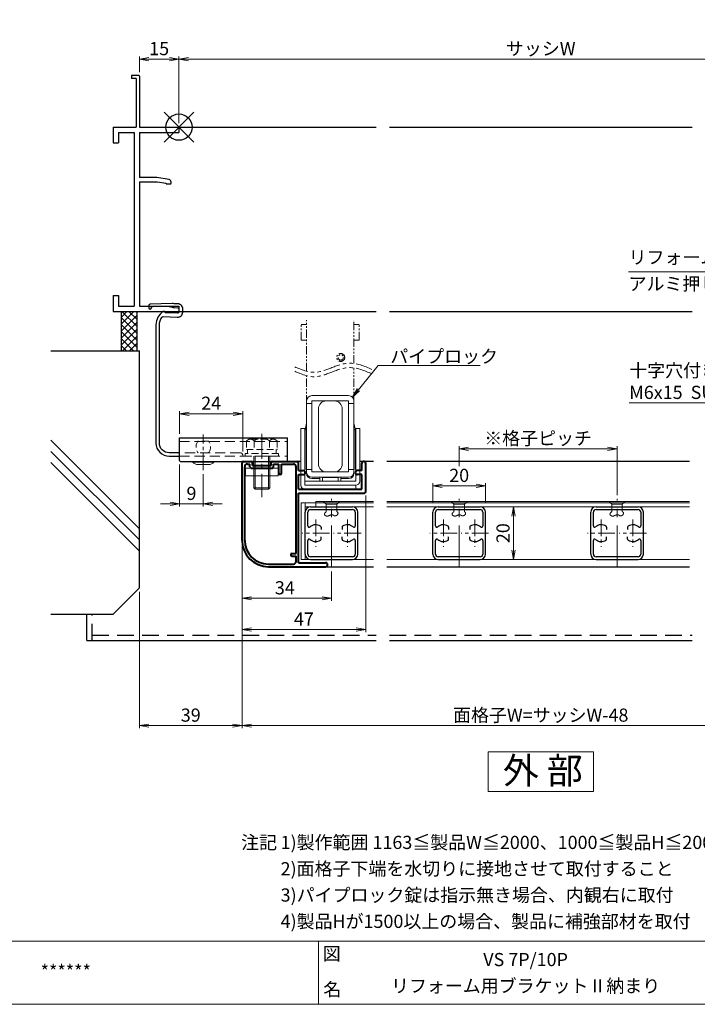
# Model space of a CAD drawing. Units: millimetres. Extents: x 0 to 840, y 0 to 594.
# Drawn here: x 372 to 630, y 20 to 394 of the extents above; entities that cross this region are included whole.
import ezdxf
from ezdxf.enums import TextEntityAlignment as Align

# ---------------------------------------------------------------- set-up
doc = ezdxf.new("R2010")
doc.units = ezdxf.units.MM
doc.header["$MEASUREMENT"] = 0
for name, pattern in [('CENTER', [50.8, 31.75, -6.35, 6.35, -6.35]), ('DASHED', [19.05, 12.7, -6.35]), ('PHANTOM', [63.5, 31.75, -6.35, 6.35, -6.35, 6.35, -6.35])]:
    doc.linetypes.add(name, pattern=pattern)
doc.layers.get('Defpoints').update_dxf_attribs({"color": 252})
for name, color, linetype, lineweight in [('bracket', 141, 'Continuous', 25), ('buhin', 152, 'Continuous', 13), ('center', 2, 'CENTER', 13), ('gaikei', 104, 'Continuous', 25), ('image', 71, 'PHANTOM', 13), ('kakure', 30, 'DASHED', 13), ('katazai', 7, 'Continuous', 40), ('louver', 122, 'Continuous', 25), ('moji', 7, 'Continuous', 13), ('sassi_sunpou', 211, 'Continuous', 13), ('sunpou', 201, 'Continuous', 13), ('zuwaku', 7, 'Continuous', 13)]:
    doc.layers.add(name, color=color, linetype=linetype, lineweight=lineweight)
doc.layers.add('sassi', color=61, linetype='Continuous')
doc.styles.get("Standard").update_dxf_attribs({"font": 'simplex.shx', "bigfont": 'extfont2.shx'})
doc.styles.add('style', font='txt')
doc.dimstyles.get("Standard").update_dxf_attribs({"dimtxt": 5, "dimasz": 3.6, "dimexe": 1, "dimexo": 1.5, "dimgap": 1.5, "dimtad": 1, "dimdsep": 46, "dimtxsty": 'Standard', "dimblk": 'OPEN', "dimcen": 0, "dimclrd": 256, "dimclre": 256, "dimclrt": 256, "dimazin": 2, "dimtfac": 1, "dimtmove": 0, "dimatfit": 3, "dimldrblk": 'OPEN', "dimfxl": 0, "dimtolj": 1, "dimtzin": 0, "dimlwd": -1, "dimlwe": -1, "dimarcsym": 0})

# ---------------------------------------------------------------- blocks, each defined once
blk = doc.blocks.new('rb55-2')
at = {"layer": 'bracket', "ltscale": 0.7}
for p, q in [((0.26, -118), (41.26, -118)), ((0.26, -126.7), (0.26, -118)), ((41.26, -126.7), (41.26, -118)), ((0.56, -127), (40.96, -127))]:
    blk.add_line(p, q, dxfattribs=at)
at = {"layer": 'bracket'}
blk.add_lwpolyline([(0.26, -123.7), (-3.74, -123.7, -0.414214), (-7.44, -120), (-7.44, -75.11, -0.169847), (-6.41, -72.18, -0.239811), (-6, -71.99), (-0.61, -72.23, 0.414214), (1.47, -70.31), (1.52, -69.22, 0.414214), (-0.39, -67.13), (-1.86, -67.07, 0.016283), (-2.51, -67.06), (-10.94, -67.24, 0.395265), (-11.42, -67.72), (-11.47, -68.65, 1), (-10.47, -68.69), (-10.46, -68.55, -0.395265), (-9.97, -68.07), (-4.67, -67.96, -0.081914), (-3.7, -68.09), (-2.63, -68.43, 0.065543), (-1.86, -68.57), (-0.45, -68.63, -0.414214), (0.02, -69.15), (-0.02, -70.25, -0.414214), (-0.55, -70.73), (-5.24, -70.52, 0.610394), (-6.01, -70.08, 0.25351), (-8.74, -75.11), (-8.74, -120, 0.414214), (-3.74, -125), (0.26, -125)], format="xyb", dxfattribs=at)
at = {"layer": 'bracket', "ltscale": 0.7}
for centre, start, end in [((0.56, -126.7), 180, 270), ((40.96, -126.7), 270, 0)]:
    blk.add_arc(centre, 0.3, start, end, dxfattribs=at)
at = {"layer": 'buhin'}
for p, q in [((13.26, -127), (5.26, -127)), ((13.26, -127.3), (5.26, -127.3)), ((11.26, -128.2), (7.26, -128.2))]:
    blk.add_line(p, q, dxfattribs=at)
for centre, start, end in [((7.26, -125.53), 221.5445, 270), ((11.26, -125.53), 270, 318.4555)]:
    blk.add_arc(centre, 2.67, start, end, dxfattribs=at)
for points in [[(5.26, -127), (5.26, -127.3)], [(13.26, -127.3), (13.26, -127)]]:
    blk.add_open_spline(points, degree=1, dxfattribs=at)
at = {"layer": 'center', "ltscale": 0.2}
blk.add_line((9.26, -130.31), (9.26, -116.8), dxfattribs=at)
at = {"layer": 'kakure', "ltscale": 0.3}
for p, q in [((0.26, -119.41), (41.26, -119.41)), ((0.26, -125), (41.26, -125))]:
    blk.add_line(p, q, dxfattribs=at)
at = {"layer": 'kakure', "ltscale": 0.2}
blk.add_line((11.26, -119.3), (7.26, -119.3), dxfattribs=at)
at = {"layer": 'kakure', "ltscale": 0.3}
blk.add_lwpolyline([(0.26, -125), (23.96, -125, 0.414214), (24.26, -124.7, 0.414214), (23.26, -123.7), (0.26, -123.7)], format="xyb", dxfattribs=at)
at = {"layer": 'kakure', "ltscale": 0.2}
for centre, start, end in [((10.11, -121.5), 142.3506, 217.6494), ((8.41, -121.5), 322.3506, 37.6494)]:
    blk.add_arc(centre, 3.6, start, end, dxfattribs=at)
blk = doc.blocks.new('_Open')
at = {"color": 0, "lineweight": -2}
for p, q in [((-1, 0.17), (0, 0)), ((-1, -0.17), (0, 0)), ((0, 0), (-1, 0))]:
    blk.add_line(p, q, dxfattribs=at)
blk = doc.blocks.new('*D17')
at = {"layer": 'Defpoints', "color": 0}
for p in [(432.5, 379.07), (432.5, 353.23), (707.5, 353.23)]:
    blk.add_point(p, dxfattribs=at)
at = {"layer": 'sassi_sunpou'}
for p, q in [((432.5, 354.73), (432.5, 380.07)), ((703.9, 379.07), (436.1, 379.07)), ((707.5, 354.73), (707.5, 380.07))]:
    blk.add_line(p, q, dxfattribs=at)
at = {"layer": 'sassi_sunpou', "xscale": 3.6, "yscale": 3.6, "zscale": 3.6, "rotation": 180}
blk.add_blockref('_Open', (432.5, 379.07), dxfattribs=at)
at = {"layer": 'sassi_sunpou', "xscale": 3.6, "yscale": 3.6, "zscale": 3.6}
blk.add_blockref('_Open', (707.5, 379.07), dxfattribs=at)
at = {"layer": 'sassi_sunpou', "insert": (570, 383.07), "char_height": 5, "attachment_point": 5}
blk.add_mtext('\\A1;サッシW', dxfattribs=at)
blk = doc.blocks.new('*D12')
at = {"layer": 'Defpoints', "color": 0}
for p in [(432.76, 226.53), (441.76, 222.92), (441.76, 210.1)]:
    blk.add_point(p, dxfattribs=at)
at = {"layer": 'sunpou'}
for p, q in [((432.76, 225.03), (432.76, 209.1)), ((441.76, 221.42), (441.76, 209.1)), ((429.16, 210.1), (425.56, 210.1)), ((432.76, 210.1), (441.76, 210.1)), ((445.36, 210.1), (448.96, 210.1))]:
    blk.add_line(p, q, dxfattribs=at)
at = {"layer": 'sunpou', "xscale": 3.6, "yscale": 3.6, "zscale": 3.6}
blk.add_blockref('_Open', (432.76, 210.1), dxfattribs=at)
at = {"layer": 'sunpou', "xscale": 3.6, "yscale": 3.6, "zscale": 3.6, "rotation": 180}
blk.add_blockref('_Open', (441.76, 210.1), dxfattribs=at)
at = {"layer": 'sunpou', "insert": (437.26, 214.1), "char_height": 5, "attachment_point": 5}
blk.add_mtext('\\A1;9', dxfattribs=at)
blk = doc.blocks.new('*D11')
at = {"layer": 'Defpoints', "color": 0}
for p in [(456.76, 244.34), (432.76, 235.23), (456.76, 228.53)]:
    blk.add_point(p, dxfattribs=at)
at = {"layer": 'sunpou'}
for p, q in [((432.76, 236.73), (432.76, 245.34)), ((436.36, 244.34), (453.16, 244.34)), ((456.76, 230.03), (456.76, 245.34))]:
    blk.add_line(p, q, dxfattribs=at)
at = {"layer": 'sunpou', "xscale": 3.6, "yscale": 3.6, "zscale": 3.6, "rotation": 180}
blk.add_blockref('_Open', (432.76, 244.34), dxfattribs=at)
at = {"layer": 'sunpou', "xscale": 3.6, "yscale": 3.6, "zscale": 3.6}
blk.add_blockref('_Open', (456.76, 244.34), dxfattribs=at)
at = {"layer": 'sunpou', "insert": (444.76, 248.34), "char_height": 5, "attachment_point": 5}
blk.add_mtext('\\A1;24', dxfattribs=at)
blk = doc.blocks.new('*D31')
at = {"layer": 'Defpoints', "color": 0}
for p in [(456.5, 198.23), (417.5, 178.23), (417.5, 125.86)]:
    blk.add_point(p, dxfattribs=at)
at = {"layer": 'sunpou'}
for p, q in [((456.5, 196.73), (456.5, 124.86)), ((417.5, 176.73), (417.5, 124.86)), ((452.9, 125.86), (421.1, 125.86))]:
    blk.add_line(p, q, dxfattribs=at)
at = {"layer": 'sunpou', "xscale": 3.6, "yscale": 3.6, "zscale": 3.6, "rotation": 180}
blk.add_blockref('_Open', (417.5, 125.86), dxfattribs=at)
at = {"layer": 'sunpou', "xscale": 3.6, "yscale": 3.6, "zscale": 3.6}
blk.add_blockref('_Open', (456.5, 125.86), dxfattribs=at)
at = {"layer": 'sunpou', "insert": (437, 129.86), "char_height": 5, "attachment_point": 5}
blk.add_mtext('\\A1;39', dxfattribs=at)
blk = doc.blocks.new('A$C1A732B3D')
at = {"layer": 'Defpoints'}
for p, q in [((5.66, -5.66), (-5.66, 5.66)), ((-5.66, -5.66), (5.66, 5.66))]:
    blk.add_line(p, q, dxfattribs=at)
blk.add_circle((0, 0), 5, dxfattribs=at)
blk = doc.blocks.new('A-3_P')
at = {"layer": 'Defpoints'}
for p in [(305, 497.33), (570, 423.23), (432.5, 353.23), (707.5, 353.23), (305, 170.33)]:
    blk.add_blockref('A$C1A732B3D', p, dxfattribs=at)
blk = doc.blocks.new('kutai_h')
at = {"layer": 'sassi'}
h = blk.add_hatch(dxfattribs=at)
h.set_pattern_fill('ANSI37', color=256, scale=15, style=0)
h.set_pattern_definition([(45, (-280.278, -1862.9055), (-1.3258252, 1.3258252), []), (135, (-280.278, -1862.9055), (-1.3258252, -1.3258252), [])])
h.paths.add_polyline_path([(-16, -70), (-22, -70), (-22, -84.999999), (-16, -84.999999)])
for p, q in [((-22, -70), (-22, -84.999999)), ((-16, -70), (-16, -84.999999)), ((-48.62662, -84.999999), (-15, -84.999999)), ((-15, -174.999999), (-15, -84.999999)), ((-15, -152.543682), (-48.62662, -118.917061)), ((-15, -156.786322), (-48.62662, -123.159702)), ((-15, -161.028963), (-48.62662, -127.402343)), ((-25, -184.999999), (-15, -174.999999)), ((-48.62662, -184.999999), (-25, -184.999999))]:
    blk.add_line(p, q, dxfattribs=at)
blk = doc.blocks.new('sasshi_l')
at = {"layer": 'sassi'}
for p, q in [((-15.2998, 19.64999), (-18, 19.64999)), ((-18, 19.64999), (-18, 18.45001)), ((-15, 19.360619), (-15, 0)), ((-16.19995, 18.44999), (-17.99976, 18.44999)), ((-16.19995, 18.44999), (-16.19995, 0)), ((-25, 0), (-25, -6)), ((-25, 0), (-16.19995, 0)), ((-15, 0), (0, 0)), ((0, 0), (0, -2)), ((-23, -2), (-17, -2)), ((-23, -2), (-23, -6)), ((-17, -2), (-17, -68)), ((-15, -2), (0, -2)), ((-15, -2), (-15, -19.187827)), ((-25, -6), (-23, -6)), ((-8.369123, -19.187827), (-15, -19.187827)), ((-15, -20.837827), (-8.204564, -20.837827)), ((-15, -20.837827), (-15, -68)), ((-3.742187, -19.888516), (-8.369123, -19.187827)), ((-8.204564, -20.837827), (-4.7998, -21.314214)), ((-4.7998, -21.586524), (-4.7998, -21.314214)), ((-4.7998, -21.586524), (-3.2998, -21.586524)), ((-3, -21.286524), (-3, -20.854824)), ((-25, -64), (-25, -70)), ((-25, -64), (-23, -64)), ((-23, -64), (-23, -68)), ((-25, -70), (0, -70)), ((-23, -68), (-17, -68)), ((-15, -68), (0, -68)), ((0, -68), (0, -70))]:
    blk.add_line(p, q, dxfattribs=at)
for centre, radius, start, end in [((-15.2998, 19.35), 0.299988, 2.02855738, 89.99998), ((-4, -20.854824), 1.00011, 0, 75.06132), ((-3.2998, -21.286524), 0.299805, 270.000018, 0)]:
    blk.add_arc(centre, radius, start, end, dxfattribs=at)
blk = doc.blocks.new('*D20')
at = {"layer": 'Defpoints', "color": 0}
for p in [(432.5, 379.07), (417.5, 372.59), (432.5, 353.23)]:
    blk.add_point(p, dxfattribs=at)
at = {"layer": 'sassi_sunpou'}
for p, q in [((417.5, 374.09), (417.5, 380.07)), ((421.1, 379.07), (428.9, 379.07)), ((432.5, 354.73), (432.5, 380.07))]:
    blk.add_line(p, q, dxfattribs=at)
at = {"layer": 'sassi_sunpou', "xscale": 3.6, "yscale": 3.6, "zscale": 3.6, "rotation": 180}
blk.add_blockref('_Open', (417.5, 379.07), dxfattribs=at)
at = {"layer": 'sassi_sunpou', "xscale": 3.6, "yscale": 3.6, "zscale": 3.6}
blk.add_blockref('_Open', (432.5, 379.07), dxfattribs=at)
at = {"layer": 'sassi_sunpou', "insert": (425, 383.07), "char_height": 5, "attachment_point": 5}
blk.add_mtext('\\A1;15', dxfattribs=at)
blk = doc.blocks.new('*D29')
at = {"layer": 'Defpoints', "color": 0}
for p in [(456.5, 196.23), (490.5, 185.98), (490.5, 174.23)]:
    blk.add_point(p, dxfattribs=at)
at = {"layer": 'sunpou'}
for p, q in [((456.5, 194.73), (456.5, 173.23)), ((490.5, 184.48), (490.5, 173.23)), ((460.1, 174.23), (486.9, 174.23))]:
    blk.add_line(p, q, dxfattribs=at)
at = {"layer": 'sunpou', "xscale": 3.6, "yscale": 3.6, "zscale": 3.6, "rotation": 180}
blk.add_blockref('_Open', (456.5, 174.23), dxfattribs=at)
at = {"layer": 'sunpou', "xscale": 3.6, "yscale": 3.6, "zscale": 3.6}
blk.add_blockref('_Open', (490.5, 174.23), dxfattribs=at)
at = {"layer": 'sunpou', "insert": (472.75, 178.23), "char_height": 5, "attachment_point": 5}
blk.add_mtext('\\A1;34', dxfattribs=at)
blk = doc.blocks.new('*D27')
at = {"layer": 'Defpoints', "color": 0}
for p in [(456.5, 198.23), (683.5, 183.23), (456.5, 125.86)]:
    blk.add_point(p, dxfattribs=at)
at = {"layer": 'sunpou'}
for p, q in [((456.5, 196.73), (456.5, 124.86)), ((683.5, 181.73), (683.5, 124.86)), ((679.9, 125.86), (460.1, 125.86))]:
    blk.add_line(p, q, dxfattribs=at)
at = {"layer": 'sunpou', "xscale": 3.6, "yscale": 3.6, "zscale": 3.6, "rotation": 180}
blk.add_blockref('_Open', (456.5, 125.86), dxfattribs=at)
at = {"layer": 'sunpou', "xscale": 3.6, "yscale": 3.6, "zscale": 3.6}
blk.add_blockref('_Open', (683.5, 125.86), dxfattribs=at)
at = {"layer": 'sunpou', "insert": (570, 129.86), "char_height": 5, "attachment_point": 5}
blk.add_mtext('\\A1;面格子W=サッシW-48', dxfattribs=at)
blk = doc.blocks.new('A$C37873481')
at = {"layer": 'buhin'}
for p, q in [((-3, 0), (-3, -12)), ((-2.5, 0), (-2.5, -12.5)), ((2.5, 0), (2.5, -12.5)), ((3, 0), (3, -12)), ((-3, -12), (3, -12)), ((-3, -12), (-2.5, -12.5)), ((-2.5, -12.5), (2.5, -12.5)), ((2.5, -12.5), (3, -12))]:
    blk.add_line(p, q, dxfattribs=at)
at = {"layer": 'kakure', "ltscale": 0.2}
for p, q in [((-5.773503, 5.889958), (-5.051815, 6.306624)), ((-5.773503, 5.889958), (-5.773503, 2.5)), ((-4.330127, 6.5), (4.330127, 6.5)), ((-2.886751, 5.889958), (-3.608439, 6.306624)), ((-2.886751, 5.889958), (-2.187128, 6.293885)), ((-2.886751, 5.889958), (-2.886751, 2.5)), ((2.886751, 5.889958), (2.187128, 6.293885)), ((2.886751, 5.889958), (3.608439, 6.306624)), ((2.886751, 5.889958), (2.886751, 2.5)), ((5.773503, 5.889958), (5.051815, 6.306624)), ((5.2, 6.221069), (5.051815, 6.306624)), ((5.773503, 5.889958), (5.773503, 2.5)), ((-5.773503, 2.5), (5.773503, 2.5)), ((-5.5, 2.5), (-5.5, 1)), ((5.499994, 2.5), (5.499994, 1)), ((5.5, 2.5), (5.5, 1)), ((5.773503, 2.798178), (5.773503, 2.5))]:
    blk.add_line(p, q, dxfattribs=at)
blk.add_lwpolyline([(-6.3, 0), (6.3, 0), (6.3, 1), (-6.3, 1)], close=True, dxfattribs=at)
for centre, radius, start, end in [((-4.330127, 5.056624), 1.443376, 60, 120), ((-1.417898, 4.961538), 1.538462, 90, 120), ((1.417897, 4.961538), 1.538462, 60, 90), ((4.330127, 5.056624), 1.443376, 60, 120)]:
    blk.add_arc(centre, radius, start, end, dxfattribs=at)
blk = doc.blocks.new('*D43')
at = {"layer": 'Defpoints', "color": 0}
for p in [(503.5, 214.73), (456.5, 196.23), (456.5, 162.35)]:
    blk.add_point(p, dxfattribs=at)
at = {"layer": 'sunpou'}
for p, q in [((503.5, 213.23), (503.5, 161.35)), ((456.5, 194.73), (456.5, 161.35)), ((499.9, 162.35), (460.1, 162.35))]:
    blk.add_line(p, q, dxfattribs=at)
at = {"layer": 'sunpou', "xscale": 3.6, "yscale": 3.6, "zscale": 3.6, "rotation": 180}
blk.add_blockref('_Open', (456.5, 162.35), dxfattribs=at)
at = {"layer": 'sunpou', "xscale": 3.6, "yscale": 3.6, "zscale": 3.6}
blk.add_blockref('_Open', (503.5, 162.35), dxfattribs=at)
at = {"layer": 'sunpou', "insert": (480, 166.35), "char_height": 5, "attachment_point": 5}
blk.add_mtext('\\A1;47', dxfattribs=at)
blk = doc.blocks.new('VS_m')
at = {"layer": 'zuwaku', "style": 'style'}
for s, p in [('注記', (456.14, 79)), ('1)製作範囲 1163≦製品W≦2000、1000≦製品H≦2000(全国消防法により開口500mm以上確保の為)', (471.14, 79)), ('2)面格子下端を水切りに接地させて取付すること', (471.14, 69)), ('※格子ピッチ', (752.15, 69)), ('3)パイプロック錠は指示無き場合、内観右に取付', (471.14, 59)), ('7P・・・約70mm', (759.65, 59)), ('4)製品Hが1500以上の場合、製品に補強部材を取付', (471.14, 49)), ('10P・・・約110mm', (756.65, 49))]:
    blk.add_text(s, height=5, dxfattribs=at).set_placement(p)
blk = doc.blocks.new('*D61')
at = {"layer": 'Defpoints', "color": 0}
for p in [(599, 231.04), (539, 222.94), (599, 211.98)]:
    blk.add_point(p, dxfattribs=at)
at = {"layer": 'sunpou'}
for p, q in [((539, 224.44), (539, 232.04)), ((599, 213.48), (599, 232.04)), ((542.6, 231.04), (595.4, 231.04))]:
    blk.add_line(p, q, dxfattribs=at)
at = {"layer": 'sunpou', "xscale": 3.6, "yscale": 3.6, "zscale": 3.6, "rotation": 180}
blk.add_blockref('_Open', (539, 231.04), dxfattribs=at)
at = {"layer": 'sunpou', "xscale": 3.6, "yscale": 3.6, "zscale": 3.6}
blk.add_blockref('_Open', (599, 231.04), dxfattribs=at)
at = {"layer": 'sunpou', "insert": (569, 235.04), "char_height": 5, "attachment_point": 5}
blk.add_mtext('\\A1;※格子ピッチ', dxfattribs=at)
blk = doc.blocks.new('H-23903')
at = {"layer": 'center', "ltscale": 0.5}
blk.add_line((0, -13), (0, 13), dxfattribs=at)
at = {"layer": 'center', "ltscale": 0.2}
for p, q in [((-6, 5.2), (-6, -5.2)), ((6, 5.2), (6, -5.2)), ((-0.8, 0), (-11.2, 0)), ((11.2, 0), (0.8, 0))]:
    blk.add_line(p, q, dxfattribs=at)
at = {"layer": 'louver'}
for p, q in [((-10, -8), (-10, 8)), ((-9, 2.727637), (-9, 8)), ((-8, 10), (8, 10)), ((-8, 9), (8, 9)), ((9, 8), (9, 2.727637)), ((10, -8), (10, 8)), ((-4, 2.244995), (-4, 1.351115)), ((4, 2.244995), (4, 1.351115)), ((-9, -8), (-9, -2.727636)), ((-4, -2.244994), (-4, -1.351114)), ((4, -2.244994), (4, -1.351114)), ((9, -2.727636), (9, -8)), ((8, -9), (-8, -9)), ((-8, -10), (8, -10))]:
    blk.add_line(p, q, dxfattribs=at)
for centre, radius, start, end in [((-8, 8), 2, 90, 180), ((-8, 8), 1, 90, 180), ((8, 8), 2, 0, 90), ((8, 8), 1, 0, 90), ((-8.5, 2.727637), 0.5, 180, 312.506642), ((-6, 0), 3.2, 56.251011, 132.506642), ((-4.5, 2.244995), 0.5, 0, 56.251011), ((4.5, 2.244995), 0.5, 123.748989, 180), ((6, 0), 3.2, 47.493358, 123.748989), ((8.5, 2.727637), 0.5, 227.493358, 0), ((-8.5, -2.727636), 0.5, 47.493358, 180), ((-6, 0), 3.2, 227.493358, 303.748989), ((-4.5, -2.244994), 0.5, 303.748989, 0), ((4.5, -2.244994), 0.5, 180, 236.251011), ((6, 0), 3.2, 236.251011, 312.506642), ((8.5, -2.727636), 0.5, 0, 132.506642), ((-8, -8), 2, 180, 270), ((-8, -8), 1, 180, 270), ((8, -8), 1, 270, 0), ((8, -8), 2, 270, 0)]:
    blk.add_arc(centre, radius, start, end, dxfattribs=at)
blk = doc.blocks.new('A$C38F26221')
at = {"layer": 'buhin'}
for p, q in [((-6.96, 35.5), (7, 35.5)), ((-9, 5.96), (-9, 32.5)), ((-7, 32.5), (-9, 32.5)), ((-7, 6.5), (-7, 33.5)), ((7, 33.5), (-6.96, 33.5)), ((-4.46, 9.5), (-4.46, 30.5)), ((-1.46, 33.5), (1.54, 33.5)), ((4.54, 9.5), (4.54, 30.5)), ((7, 6.5), (7, 33.5)), ((7, 32.5), (9, 32.5)), ((9, 6.5), (9, 32.5)), ((-11.2, 1.5), (-11.2, 22.96)), ((-9.7, 22.96), (-11.2, 22.96)), ((-9.7, 21.93), (-9, 25.09)), ((-9.7, 1.46), (-9.7, 22.96)), ((-9.5, 7.46), (-9.5, 22.46)), ((-9.5, 22.46), (-9, 22.46)), ((9.7, 21.93), (9, 25.09)), ((9.5, 22.46), (9, 22.46)), ((9.5, 7.46), (9.5, 22.46)), ((9.7, 2.96), (9.7, 22.96)), ((11.2, 22.96), (9.7, 22.96)), ((11.2, 2.96), (11.2, 22.96)), ((-9.7, 19.96), (-9.5, 19.96)), ((9.7, 19.96), (9.5, 19.96)), ((-7, 7.5), (-9, 7.5)), ((7, 7.5), (9, 7.5)), ((7, 6.5), (-7, 6.5)), ((-7, 4.5), (7, 4.5)), ((-4, 3.96), (-7, 3.96)), ((-4, 2.96), (-4, 4.5)), ((3, 4.46), (-3, 4.46)), ((-3, 2.96), (-3, 4.46)), ((1.54, 6.5), (-1.46, 6.5)), ((3, 2.96), (3, 4.46)), ((4, 2.96), (4, 4.5)), ((7, 3.96), (4, 3.96)), ((-9.7, 2.96), (9.7, 2.96)), ((9.7, 1.46), (-9.7, 1.46)), ((-9.7, 0), (9.7, 0)), ((9.7, 1.46), (9.7, 0))]:
    blk.add_line(p, q, dxfattribs=at)
for centre, radius, start, end in [((-6.96, 33.5), 2, 90, 180), ((7, 33.5), 2, 0, 90), ((-1.46, 30.5), 3, 90, 180), ((1.54, 30.5), 3, 0, 90), ((-1.46, 9.5), 3, 180, 270), ((1.54, 9.5), 3, 270, 0), ((-7, 6.5), 2, 180, 270), ((-7, 5.96), 2, 180, 270), ((7, 6.5), 2, 270, 0), ((7, 5.96), 2, 270, 0), ((-9.7, 1.5), 1.5, 180, 270), ((9.7, 2.96), 1.5, 270, 0)]:
    blk.add_arc(centre, radius, start, end, dxfattribs=at)
at = {"layer": 'image', "ltscale": 0.1}
for p, q in [((-9, 44.78), (-9, 64.23)), ((9, 47.72), (9, 64.23)), ((-11, 56.56), (-11, 62.56)), ((-11, 62.56), (-9, 62.56)), ((11, 62.56), (9, 62.56)), ((11, 56.56), (11, 62.56)), ((-11, 56.56), (-9, 56.56)), ((11, 56.56), (9, 56.56)), ((9, 32.5), (9, 46.03)), ((-9, 32.5), (-9, 43.08))]:
    blk.add_line(p, q, dxfattribs=at)
for radius in [1.5, 1]:
    blk.add_circle((4, 50), radius, dxfattribs=at)
at = {"layer": 'image', "ltscale": 0.2}
for points in [[(15.85, 45.49), (7.1, 47.83), (0.21, 45.99), (-5.82, 44.37), (-13.51, 46.43)], [(15.85, 43.8), (7.1, 46.14), (0.21, 44.29), (-5.82, 42.68), (-13.51, 44.74)]]:
    blk.add_spline(points, degree=3, dxfattribs=at)
blk = doc.blocks.new('H-23902')
at = {"layer": 'katazai'}
for p, q in [((-21, 0), (-18, 0)), ((-10, 0), (-0.5, 0)), ((-21.5, -30), (-21.5, -0.5)), ((-20.5, -30), (-20.5, -2)), ((-19.5, -1), (-18.5, -1)), ((-18.5, -2), (-18.5, -1)), ((-18, -2.5), (-10, -2.5)), ((-17.5, -1.5), (-17.5, -0.5)), ((-17.5, -1.5), (-10.5, -1.5)), ((-10.5, -1.5), (-10.5, -0.5)), ((-9.5, -1), (-7.5, -1)), ((-9.5, -2), (-9.5, -1)), ((-7.5, -4.5), (-7.5, -1)), ((-6.5, -4.5), (-6.5, -1)), ((-6.5, -1), (-2, -1)), ((-1, -35), (-1, -2)), ((0, -3.5), (0, -0.5)), ((0, -3.5), (1.75, -3.5)), ((24, -3.5), (22.25, -3.5)), ((24, -3.5), (24, -0.75)), ((25.5, -11.5), (25.5, -0.75)), ((0, -10.5), (0, -5)), ((0, -5), (1.75, -5)), ((24, -5), (22.25, -5)), ((24, -10.5), (24, -5)), ((0, -10.5), (24, -10.5)), ((0, -38.5), (0, -12)), ((0, -12), (25, -12)), ((-2.5, -35), (-1, -35)), ((-2.5, -36), (-1, -36)), ((-1, -38), (-1, -36)), ((-11.5, -39), (-2, -39)), ((-11.5, -40), (10.25, -40)), ((0, -38.5), (10.25, -38.5))]:
    blk.add_line(p, q, dxfattribs=at)
for centre, radius, start, end in [((-21, -0.5), 0.5, 90, 180), ((-18, -0.5), 0.5, 0, 90), ((-10, -0.5), 0.5, 90, 180), ((-0.5, -0.5), 0.5, 0, 90), ((-19.5, -2), 1, 90, 180), ((-18, -2), 0.5, 180, 270), ((-10, -2), 0.5, 270, 0), ((-2, -2), 1, 0, 90), ((1.75, -4.25), 0.75, 0, 90), ((22.25, -4.25), 0.75, 90, 180), ((24.75, -0.75), 0.75, 90, 180), ((24.75, -0.75), 0.75, 0, 90), ((-7, -4.5), 0.5, 180, 0), ((1.75, -4.25), 0.75, 270, 0), ((22.25, -4.25), 0.75, 180, 270), ((25, -11.5), 0.5, 270, 0), ((-11.5, -30), 10, 180, 270), ((-11.5, -30), 9, 180, 270), ((-2.5, -35.5), 0.5, 90, 270), ((-2, -38), 1, 270, 0), ((10.25, -39.25), 0.75, 270, 90)]:
    blk.add_arc(centre, radius, start, end, dxfattribs=at)
blk = doc.blocks.new('*D62')
at = {"layer": 'Defpoints', "color": 0}
for p in [(549, 216.94), (529, 208.98), (549, 208.98)]:
    blk.add_point(p, dxfattribs=at)
at = {"layer": 'sunpou'}
for p, q in [((529, 210.48), (529, 217.94)), ((549, 210.48), (549, 217.94)), ((532.6, 216.94), (545.4, 216.94))]:
    blk.add_line(p, q, dxfattribs=at)
at = {"layer": 'sunpou', "xscale": 3.6, "yscale": 3.6, "zscale": 3.6, "rotation": 180}
blk.add_blockref('_Open', (529, 216.94), dxfattribs=at)
at = {"layer": 'sunpou', "xscale": 3.6, "yscale": 3.6, "zscale": 3.6}
blk.add_blockref('_Open', (549, 216.94), dxfattribs=at)
at = {"layer": 'sunpou', "insert": (539, 220.94), "char_height": 5, "attachment_point": 5}
blk.add_mtext('\\A1;20', dxfattribs=at)
blk = doc.blocks.new('*D63')
at = {"layer": 'Defpoints', "color": 0}
for p in [(549, 208.98), (549, 188.98), (559.66, 188.98)]:
    blk.add_point(p, dxfattribs=at)
at = {"layer": 'sunpou'}
for p, q in [((550.5, 208.98), (560.66, 208.98)), ((559.66, 205.38), (559.66, 192.58)), ((550.5, 188.98), (560.66, 188.98))]:
    blk.add_line(p, q, dxfattribs=at)
at = {"layer": 'sunpou', "xscale": 3.6, "yscale": 3.6, "zscale": 3.6}
for p, rotation in [((559.66, 208.98), 90), ((559.66, 188.98), 270)]:
    blk.add_blockref('_Open', p, dxfattribs=dict(at, rotation=rotation))
at = {"layer": 'sunpou', "insert": (555.66, 198.98), "char_height": 5, "attachment_point": 5, "rotation": 90}
blk.add_mtext('\\A1;20', dxfattribs=at)
blk = doc.blocks.new('A$C46632895')
at = {"layer": 'buhin'}
for p, q in [((-3, 0), (3, 0)), ((-2, -1), (-3, 0)), ((2, -1), (3, 0)), ((2, -1), (-2, -1)), ((-2, -3.8), (-2, -1)), ((2, -1), (2, -3.8)), ((-2.698834, -4.823572), (-2.697668, -4.769973)), ((-2.693163, -4.876579), (-2.698834, -4.823572)), ((-2.697668, -4.769973), (-2.690047, -4.715814)), ((-2.680278, -4.92896), (-2.693163, -4.876579)), ((-2.690047, -4.715814), (-2.67635, -4.661128)), ((-2.662792, -4.974442), (-2.680278, -4.92896)), ((-2.67635, -4.661128), (-2.656957, -4.605948)), ((-2.639793, -5.019257), (-2.662792, -4.974442)), ((-2.656957, -4.605948), (-2.632247, -4.550306)), ((-2.611638, -5.063244), (-2.639793, -5.019257)), ((-2.632247, -4.550306), (-2.6026, -4.494237)), ((-2.578683, -5.106245), (-2.611638, -5.063244)), ((-2.6026, -4.494237), (-2.568397, -4.437773)), ((-2.541286, -5.148101), (-2.578683, -5.106245)), ((-2.568397, -4.437773), (-2.530016, -4.380946)), ((-2.499803, -5.188652), (-2.541286, -5.148101)), ((-2.530016, -4.380946), (-2.487837, -4.32379)), ((-2.454591, -5.22774), (-2.499803, -5.188652)), ((-2.487837, -4.32379), (-2.442241, -4.266337)), ((-2.406006, -5.265205), (-2.454591, -5.22774)), ((-2.442241, -4.266337), (-2.393606, -4.208621)), ((-2.354406, -5.300889), (-2.406006, -5.265205)), ((-2.393606, -4.208621), (-2.342314, -4.150675)), ((-2.300147, -5.334631), (-2.354406, -5.300889)), ((-2.342314, -4.150675), (-2.288743, -4.092531)), ((-2.243586, -5.366274), (-2.300147, -5.334631)), ((-2.288743, -4.092531), (-2.233273, -4.034222)), ((-2.18508, -5.395658), (-2.243586, -5.366274)), ((-2.233273, -4.034222), (-2.176284, -3.975782)), ((-2.124985, -5.422624), (-2.18508, -5.395658)), ((-2.176284, -3.975782), (-2.118156, -3.917243)), ((-2.063658, -5.447012), (-2.124985, -5.422624)), ((-2.118156, -3.917243), (-2.059268, -3.858638)), ((-2.001457, -5.468665), (-2.063658, -5.447012)), ((-2.059268, -3.858638), (-2, -3.8)), ((-1.938737, -5.487422), (-2.001457, -5.468665)), ((-1.875855, -5.503125), (-1.938737, -5.487422)), ((-1.813169, -5.515614), (-1.875855, -5.503125)), ((-1.751034, -5.524731), (-1.813169, -5.515614)), ((-1.689809, -5.530316), (-1.751034, -5.524731)), ((-1.634115, -5.532252), (-1.689809, -5.530316)), ((-1.579419, -5.531202), (-1.634115, -5.532252)), ((-1.525632, -5.527349), (-1.579419, -5.531202)), ((-1.472666, -5.520879), (-1.525632, -5.527349)), ((-1.42043, -5.511976), (-1.472666, -5.520879)), ((-1.368836, -5.500824), (-1.42043, -5.511976)), ((-1.317794, -5.487608), (-1.368836, -5.500824)), ((-1.267216, -5.472512), (-1.317794, -5.487608)), ((-1.217012, -5.455722), (-1.267216, -5.472512)), ((-1.167093, -5.437422), (-1.217012, -5.455722)), ((-1.117369, -5.417795), (-1.167093, -5.437422)), ((-1.067753, -5.397028), (-1.117369, -5.417795)), ((-1.018154, -5.375304), (-1.067753, -5.397028)), ((-0.968484, -5.352807), (-1.018154, -5.375304)), ((-0.918653, -5.329724), (-0.968484, -5.352807)), ((-0.868572, -5.306237), (-0.918653, -5.329724)), ((-0.818152, -5.282532), (-0.868572, -5.306237)), ((-0.767303, -5.258792), (-0.818152, -5.282532)), ((-0.715938, -5.235204), (-0.767303, -5.258792)), ((-0.663966, -5.211951), (-0.715938, -5.235204)), ((-0.606306, -5.187087), (-0.663966, -5.211951)), ((-0.547921, -5.163024), (-0.606306, -5.187087)), ((-0.488919, -5.139941), (-0.547921, -5.163024)), ((-0.429409, -5.118016), (-0.488919, -5.139941)), ((-0.369499, -5.097429), (-0.429409, -5.118016)), ((-0.309298, -5.078357), (-0.369499, -5.097429)), ((-0.248914, -5.06098), (-0.309298, -5.078357)), ((-0.188455, -5.045475), (-0.248914, -5.06098)), ((-0.128031, -5.032021), (-0.188455, -5.045475)), ((-0.067749, -5.020796), (-0.128031, -5.032021)), ((-0.007718, -5.01198), (-0.067749, -5.020796)), ((0.051954, -5.00575), (-0.007718, -5.01198)), ((0.111158, -5.002286), (0.051954, -5.00575)), ((0.169785, -5.001765), (0.111158, -5.002286)), ((0.227728, -5.004367), (0.169785, -5.001765)), ((0.284877, -5.010269), (0.227728, -5.004367)), ((0.341125, -5.01965), (0.284877, -5.010269)), ((0.396362, -5.03269), (0.341125, -5.01965)), ((0.450481, -5.049565), (0.396362, -5.03269)), ((0.503373, -5.070455), (0.450481, -5.049565)), ((0.525094, -5.080405), (0.503373, -5.070455)), ((0.546607, -5.091018), (0.525094, -5.080405)), ((0.567939, -5.102228), (0.546607, -5.091018)), ((0.589115, -5.113966), (0.567939, -5.102228)), ((0.610161, -5.126164), (0.589115, -5.113966)), ((0.631103, -5.138755), (0.610161, -5.126164)), ((0.651968, -5.151669), (0.631103, -5.138755)), ((0.672779, -5.164839), (0.651968, -5.151669)), ((0.693565, -5.178197), (0.672779, -5.164839)), ((0.71435, -5.191675), (0.693565, -5.178197)), ((0.73516, -5.205205), (0.71435, -5.191675)), ((0.756022, -5.218719), (0.73516, -5.205205)), ((0.77696, -5.232148), (0.756022, -5.218719)), ((0.798002, -5.245425), (0.77696, -5.232148)), ((0.819172, -5.258481), (0.798002, -5.245425)), ((0.840497, -5.271249), (0.819172, -5.258481)), ((0.862002, -5.28366), (0.840497, -5.271249)), ((0.883714, -5.295646), (0.862002, -5.28366)), ((0.905658, -5.30714), (0.883714, -5.295646)), ((0.927859, -5.318073), (0.905658, -5.30714)), ((0.978816, -5.340399), (0.927859, -5.318073)), ((1.031063, -5.359555), (0.978816, -5.340399)), ((1.084453, -5.375553), (1.031063, -5.359555)), ((1.138838, -5.388405), (1.084453, -5.375553)), ((1.194073, -5.398125), (1.138838, -5.388405)), ((1.25001, -5.404724), (1.194073, -5.398125)), ((1.306501, -5.408216), (1.25001, -5.404724)), ((1.3634, -5.408612), (1.306501, -5.408216)), ((1.42056, -5.405927), (1.3634, -5.408612)), ((1.477833, -5.400172), (1.42056, -5.405927)), ((1.535073, -5.39136), (1.477833, -5.400172)), ((1.592132, -5.379504), (1.535073, -5.39136)), ((1.648863, -5.364616), (1.592132, -5.379504)), ((1.70512, -5.346709), (1.648863, -5.364616)), ((1.760754, -5.325796), (1.70512, -5.346709)), ((1.81562, -5.301889), (1.760754, -5.325796)), ((1.869569, -5.275001), (1.81562, -5.301889)), ((1.922455, -5.245145), (1.869569, -5.275001)), ((1.974131, -5.212332), (1.922455, -5.245145)), ((2.02445, -5.176577), (1.974131, -5.212332)), ((2, -3.8), (2.029862, -3.824306)), ((2.066442, -5.143571), (2.02445, -5.176577)), ((2.029862, -3.824306), (2.059613, -3.848644)), ((2.059613, -3.848644), (2.089141, -3.873044)), ((2.107171, -5.108572), (2.066442, -5.143571)), ((2.089141, -3.873044), (2.118334, -3.897537)), ((2.146484, -5.071746), (2.107171, -5.108572)), ((2.118334, -3.897537), (2.147081, -3.922156)), ((2.184226, -5.03326), (2.146484, -5.071746)), ((2.147081, -3.922156), (2.175271, -3.94693)), ((2.175271, -3.94693), (2.202792, -3.971891)), ((2.220244, -4.993281), (2.184226, -5.03326)), ((2.202792, -3.971891), (2.229532, -3.997071)), ((2.254384, -4.951974), (2.220244, -4.993281)), ((2.229532, -3.997071), (2.25538, -4.0225)), ((2.286492, -4.909508), (2.254384, -4.951974)), ((2.25538, -4.0225), (2.280224, -4.04821)), ((2.280224, -4.04821), (2.303954, -4.074231)), ((2.316413, -4.866047), (2.286492, -4.909508)), ((2.303954, -4.074231), (2.326456, -4.100596)), ((2.343995, -4.821759), (2.316413, -4.866047)), ((2.326456, -4.100596), (2.347621, -4.127335)), ((2.369083, -4.77681), (2.343995, -4.821759)), ((2.347621, -4.127335), (2.367336, -4.154479)), ((2.367336, -4.154479), (2.385489, -4.18206)), ((2.391522, -4.731366), (2.369083, -4.77681)), ((2.385489, -4.18206), (2.40197, -4.210108)), ((2.411161, -4.685595), (2.391522, -4.731366)), ((2.40197, -4.210108), (2.416667, -4.238656)), ((2.427843, -4.639662), (2.411161, -4.685595)), ((2.416667, -4.238656), (2.429468, -4.267733)), ((2.441417, -4.593735), (2.427843, -4.639662)), ((2.429468, -4.267733), (2.440262, -4.297372)), ((2.440262, -4.297372), (2.448937, -4.327604)), ((2.451726, -4.547979), (2.441417, -4.593735)), ((2.448937, -4.327604), (2.457253, -4.370003)), ((2.458619, -4.502561), (2.451726, -4.547979)), ((2.457253, -4.370003), (2.461536, -4.413407)), ((2.46194, -4.457648), (2.458619, -4.502561)), ((2.461536, -4.413407), (2.46194, -4.457648))]:
    blk.add_line(p, q, dxfattribs=at)

msp = doc.modelspace()

# ---------------------------------------------------------------- linework, layer by layer
at = {"layer": 'buhin'}
for p, q in [((506.5, 210.4817), (479, 210.4817)), ((479, 188.9817), (479, 210.4817)), ((480.5, 188.9817), (480.5, 210.4817)), ((506.5, 210.9817), (484.5, 210.9817)), ((484.5, 210.9817), (484.5, 208.9817)), ((626.5, 210.9817), (511.5, 210.9817)), ((626.5, 210.4817), (511.5, 210.4817)), ((480.5, 208.9817), (506.5, 208.9817)), ((511.5, 208.9817), (626.5, 208.9817)), ((479, 188.9817), (506.5, 188.9817)), ((511.5, 188.9817), (626.5, 188.9817))]:
    msp.add_line(p, q, dxfattribs=at)
msp.add_lwpolyline([(457.75, 220.7317), (470.25, 220.7317), (470.25, 223.7317), (457.75, 223.7317)], close=True, dxfattribs=at)
at = {"layer": 'center', "ltscale": 0.3}
msp.add_line((464, 236.7032), (464, 212.6052), dxfattribs=at)
at = {"layer": 'gaikei'}
for p, q in [((478.8, 226.2317), (477.5, 226.2317)), ((506.5, 226.2317), (501.2, 226.2317)), ((626.5, 226.2317), (511.5, 226.2317)), ((488.25, 186.2317), (506.5, 186.2317)), ((511.5, 186.2317), (626.5, 186.2317))]:
    msp.add_line(p, q, dxfattribs=at)
at = {"layer": 'sassi'}
for p, q in [((432.5, 353.2317), (507.4997, 353.2317)), ((512.4997, 353.2317), (627.5, 353.2317)), ((432.5, 283.2313), (507.4997, 283.2314)), ((512.4997, 283.2314), (627.5, 283.2316)), ((397.5, 158.2317), (397.5, 168.2317)), ((397.5, 158.2317), (507.4997, 158.2317)), ((512.5001, 158.2317), (627.5001, 158.2317))]:
    msp.add_line(p, q, dxfattribs=at)
at = {"layer": 'sassi', "linetype": 'DASHED', "ltscale": 0.5}
for p, q in [((399.5, 158.2317), (399.5, 168.2317)), ((399.5, 160.2317), (507.4997, 160.2317)), ((512.5001, 160.2317), (627.5001, 160.2317))]:
    msp.add_line(p, q, dxfattribs=at)
at = {"layer": 'zuwaku'}
for p, q in [((20, 44), (820, 44)), ((485.5, 43.9968), (485.5, 19.9968))]:
    msp.add_line(p, q, dxfattribs=at)
for points in [[(20, 574), (820, 574), (820, 20), (20, 20)], [(550, 115.8576), (550, 100.8576), (590, 100.8576), (590, 115.8576)]]:
    msp.add_lwpolyline(points, close=True, dxfattribs=at)

# ---------------------------------------------------------------- block references
at = {"layer": 'sassi'}
msp.add_blockref('kutai_h', (432.5, 353.2317), dxfattribs=at)
at = {"layer": 'sunpou'}
for name, p in [('A-3_P', (0, 0)), ('sasshi_l', (432.5, 353.2317)), ('rb55-2', (432.5, 353.2317)), ('A$C38F26221', (490, 215.7317)), ('A$C37873481', (464, 228.2317)), ('H-23902', (478, 226.2317)), ('H-23903', (490.5, 198.9817)), ('A$C46632895', (490.5, 210.9817)), ('H-23903', (539, 198.9817)), ('A$C46632895', (539, 210.9817)), ('H-23903', (599, 198.9817)), ('A$C46632895', (599, 210.9817)), ('VS_m', (0, 0))]:
    msp.add_blockref(name, p, dxfattribs=at)

# ---------------------------------------------------------------- texts
at = {"layer": 'moji', "style": 'style'}
for s, height, p in [('外 部', 10, (570.8103, 108.8024)), ('VS 7P/10P', 5, (564.2455, 37)), ('******', 5, (389.5, 32.4636)), ('リフォーム用ブラケットⅡ納まり', 5, (564.2455, 27))]:
    msp.add_text(s, height=height, dxfattribs=at).set_placement(p, align=Align.MIDDLE_CENTER)
at = {"layer": 'sunpou'}
msp.add_text('アルミ押し出し材', height=5, dxfattribs=at).set_placement((603.3824, 291.2159))
at = {"layer": 'sunpou', "char_height": 5, "attachment_point": 7}
for s, insert in [('リフォーム用ブラケット55/65Ⅱ', (603.3824, 299.7159)), ('\\A1;パイプロック', (512.8229, 263.6494)), ('\\A1;十字穴付き六角ボルト\\PM6x15  SUS', (603.6172, 249.9665))]:
    msp.add_mtext(s, dxfattribs=dict(at, insert=insert))
at = {"layer": 'zuwaku', "style": 'style'}
for s, p in [('図', (487.1641, 36.7388)), ('名', (487.371, 23.15))]:
    msp.add_text(s, height=5, dxfattribs=at).set_placement(p)

# ---------------------------------------------------------------- dimensions: what is measured, and where the dimension line sits
at = {"layer": 'sassi_sunpou'}
dim = msp.add_linear_dim(base=(432.5, 379.0717), p1=(417.5, 372.5924), p2=(432.5, 353.2317), dimstyle='Standard', dxfattribs=at)
dim.commit()
dim.dimension.update_dxf_attribs({"geometry": '*D20', "text_midpoint": (425, 383.0717)})
dim = msp.add_linear_dim(base=(432.5, 379.0717), p1=(707.5, 353.2317), p2=(432.5, 353.2317), text='サッシW', dimstyle='Standard', dxfattribs=at)
dim.commit()
dim.dimension.update_dxf_attribs({"geometry": '*D17', "text_midpoint": (570, 383.0717)})
at = {"layer": 'sunpou'}
for base, p1, p2, picture, middle in [((456.7615, 244.3355), (432.7615, 235.2311), (456.7615, 228.5317), '*D11', (444.7615, 248.3355)), ((441.7615, 210.1044), (432.7615, 226.5317), (441.7615, 222.9242), '*D12', (437.2615, 214.1044)), ((549, 216.9377), (529, 208.9817), (549, 208.9817), '*D62', (539, 220.9377)), ((417.5, 125.8576), (456.5, 198.2317), (417.5, 178.2317), '*D31', (437, 129.8576))]:
    dim = msp.add_linear_dim(base=base, p1=p1, p2=p2, dimstyle='Standard', dxfattribs=at)
    dim.commit()
    dim.dimension.update_dxf_attribs({"geometry": picture, "text_midpoint": middle})
for base, p1, p2, text, picture, middle in [((599, 231.0376), (539, 222.9377), (599, 211.9817), '※格子ピッチ', '*D61', (569, 235.0376)), ((456.5, 125.8576), (683.5, 183.2318), (456.5, 198.2317), '面格子W=サッシW-48', '*D27', (570, 129.8576))]:
    dim = msp.add_linear_dim(base=base, p1=p1, p2=p2, text=text, dimstyle='Standard', dxfattribs=at)
    dim.commit()
    dim.dimension.update_dxf_attribs({"geometry": picture, "text_midpoint": middle})
dim = msp.add_linear_dim(base=(456.5, 162.3495), p1=(503.5, 214.7317), p2=(456.5, 196.2317), dimstyle='Standard', override={"dimtxt": 5}, dxfattribs=at)
dim.commit()
dim.dimension.update_dxf_attribs({"geometry": '*D43', "text_midpoint": (480, 162.3495), "dimtype": 160})
dim = msp.add_linear_dim(base=(559.6618, 188.9817), p1=(549, 208.9817), p2=(549, 188.9817), angle=90, dimstyle='Standard', dxfattribs=at)
dim.commit()
dim.dimension.update_dxf_attribs({"geometry": '*D63', "text_midpoint": (555.6618, 198.9817)})
dim = msp.add_linear_dim(base=(490.5, 174.2317), p1=(456.5, 196.2317), p2=(490.5, 185.9817), dimstyle='Standard', dxfattribs=at)
dim.commit()
dim.dimension.update_dxf_attribs({"geometry": '*D29', "text_midpoint": (472.75, 174.2317), "dimtype": 160})

# ---------------------------------------------------------------- leaders
at = {"layer": 'sunpou', "annotation_type": 0, "has_hookline": 1}
for points, override, hookline_direction, text_width in [([(706.501, 285.4545), (702.1491, 298.2159), (698.5491, 298.2159)], {"dimgap": 1.5, "dimtad": 1}, 1, 93.6667), ([(498.4142, 250.6459), (508.2229, 262.6494), (511.8229, 262.6494)], {"dimgap": 1, "dimtad": 1}, 0, 34.0952)]:
    msp.add_leader(points, dimstyle='Standard', override=override, dxfattribs=dict(at, hookline_direction=hookline_direction, text_width=text_width))
at = {"layer": 'sunpou', "annotation_type": 0, "has_hookline": 1, "hookline_direction": 1, "text_width": 58.3333}
msp.add_leader([(676, 234.7317), (667.0505, 248.4665), (663.4505, 248.4665)], dimstyle='Standard', dxfattribs=at)

doc.saveas('drawing.dxf')
